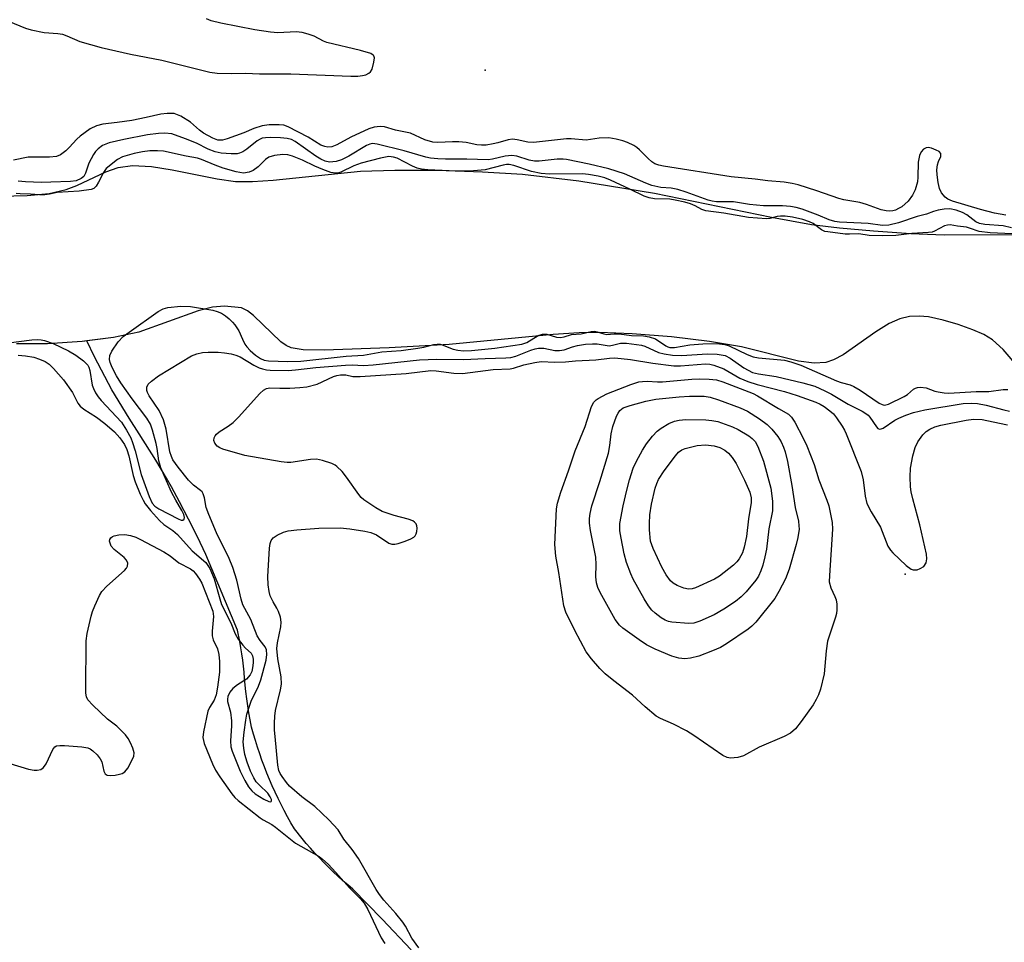
# Model space of a CAD drawing. Units: inches. Extents: x 1243764 to 1249764, y 501455 to 505456.
# Drawn here: x 1249124 to 1249357, y 501875 to 502093 of the extents above; entities that cross this region are included whole.
import ezdxf

# ---------------------------------------------------------------- set-up
doc = ezdxf.new("R2010")
doc.units = ezdxf.units.IN
doc.header["$MEASUREMENT"] = 0
for name, color, linetype in [('ELEV-Spot Elevation', 7, 'Continuous'), ('HYDRO-Single Line Stream', 4, 'Continuous'), ('HYDRO-Stream Poly Centerlines', 142, 'Continuous'), ('HYDRO-Water Body', 4, 'Continuous'), ('Undefined', 1, 'Continuous')]:
    doc.layers.add(name, color=color, linetype=linetype)

msp = doc.modelspace()

# ---------------------------------------------------------------- linework, layer by layer
at = {"layer": 'ELEV-Spot Elevation'}
for p in [(1249234.19, 502081.15, 234.16), (1249333.78, 501961.77, 233.88)]:
    msp.add_point(p, dxfattribs=at)
at = {"layer": 'HYDRO-Single Line Stream'}
msp.add_lwpolyline([(1249216.67, 501872.77), (1249209.79, 501879.98), (1249202.82, 501887.1), (1249201.63, 501888.1), (1249200.47, 501889.11), (1249199.31, 501890.15), (1249198.18, 501891.21), (1249197.07, 501892.29), (1249195.97, 501893.39), (1249194.9, 501894.5), (1249193.84, 501895.64), (1249192.8, 501896.8), (1249191.79, 501897.96), (1249190.79, 501899.15), (1249188.98, 501901.43), (1249188.15, 501902.84), (1249187.35, 501904.27), (1249186.58, 501905.71), (1249185.83, 501907.16), (1249185.1, 501908.62), (1249184.4, 501910.1), (1249183.73, 501911.59), (1249183.08, 501913.09), (1249182.47, 501914.6), (1249181.87, 501916.12), (1249181.3, 501917.65), (1249180.76, 501919.19), (1249180.25, 501920.74), (1249179.76, 501922.3), (1249179.3, 501923.87), (1249178.85, 501925.53), (1249178.52, 501927.2), (1249178.22, 501928.87), (1249177.95, 501930.55), (1249177.71, 501932.23), (1249177.5, 501933.92), (1249177.18, 501937.02), (1249177.06, 501938.49), (1249176.91, 501939.95), (1249176.74, 501941.41), (1249176.54, 501942.87), (1249176.31, 501944.32), (1249176.06, 501945.77), (1249175.52, 501948.51), (1249168.01, 501966.41), (1249166, 501970.61), (1249163.92, 501974.77), (1249161.76, 501978.89), (1249159.83, 501982.41), (1249158.67, 501984.53), (1249156.13, 501988.74), (1249152.18, 501994.98), (1249149.79, 501998.69), (1249145.69, 502005.43), (1249141.64, 502013.28), (1249139.81, 502017.06)], dxfattribs=at)
at = {"layer": 'HYDRO-Stream Poly Centerlines'}
for points in [[(1249119.31, 502051.29), (1249125.63, 502051.47), (1249130.84, 502051.97), (1249134.9, 502052.86), (1249137.4, 502053.87), (1249144.26, 502057.09), (1249147.18, 502058.15), (1249150.58, 502058.6), (1249155.12, 502058.36), (1249160.04, 502057.58), (1249170.71, 502055.4), (1249175.06, 502054.83), (1249179.06, 502054.81), (1249183.95, 502055.1), (1249204.68, 502057.25), (1249212.78, 502057.5), (1249222.81, 502057.46), (1249233.57, 502057.12), (1249243.07, 502056.54), (1249256.37, 502054.95), (1249274.33, 502052.05), (1249302.07, 502046.34), (1249311.58, 502044.63), (1249318.17, 502043.81), (1249326.21, 502043.08), (1249335.06, 502042.48), (1249343.03, 502042.13), (1249368.41, 502042.27)], [(1249363.97, 502006.82), (1249357.01, 502014.95), (1249354.46, 502017.31), (1249352.38, 502018.5), (1249349.79, 502019.64), (1249346.35, 502020.88), (1249342.78, 502021.96), (1249339.25, 502022.69), (1249337.05, 502022.85), (1249334.81, 502022.8), (1249332.45, 502022.27), (1249329.99, 502021.14), (1249326.82, 502019.18), (1249319.06, 502013.75), (1249316.8, 502012.53), (1249314.98, 502011.9), (1249312.17, 502011.73), (1249308.5, 502012.2), (1249294.96, 502015.63), (1249287.4, 502016.88), (1249278.38, 502017.95), (1249269.05, 502018.72), (1249261.27, 502019.04), (1249256.47, 502018.94), (1249250.35, 502018.54), (1249225.69, 502016.17), (1249211.43, 502015.37), (1249196.03, 502014.84), (1249191.09, 502014.93), (1249188.19, 502015.41), (1249187, 502015.96), (1249185.78, 502016.81), (1249179.31, 502023.06), (1249177.85, 502024.18), (1249176.46, 502024.84), (1249172.43, 502025.23), (1249169.57, 502024.99), (1249166.15, 502024.17), (1249152.13, 502019.11), (1249146.08, 502017.85), (1249139.81, 502017.06), (1249138.66, 502016.91), (1249130.46, 502016.35), (1249123.12, 502016.3)]]:
    msp.add_lwpolyline(points, dxfattribs=at)
at = {"layer": 'HYDRO-Water Body'}
for points in [[(1249119.31, 502051.29, 0), (1249125.63, 502051.47, 0), (1249130.84, 502051.97, 0), (1249134.9, 502052.86, 0), (1249137.4, 502053.87, 0), (1249144.26, 502057.09, 0), (1249147.18, 502058.15, 0), (1249150.58, 502058.6, 0), (1249155.12, 502058.36, 0), (1249160.04, 502057.58, 0), (1249170.71, 502055.4, 0), (1249175.06, 502054.83, 0), (1249179.06, 502054.81, 0), (1249183.95, 502055.1, 0), (1249204.68, 502057.25, 0), (1249212.78, 502057.5, 0), (1249222.81, 502057.46, 0), (1249233.57, 502057.12, 0), (1249243.07, 502056.54, 0), (1249256.37, 502054.95, 0), (1249274.33, 502052.05, 0), (1249302.07, 502046.34, 0), (1249311.58, 502044.63, 0), (1249318.17, 502043.81, 0), (1249326.21, 502043.08, 0), (1249335.06, 502042.48, 0), (1249343.03, 502042.13, 0), (1249368.41, 502042.27, 0)], [(1249363.97, 502006.82, 0), (1249357.01, 502014.95, 0), (1249354.46, 502017.31, 0), (1249352.38, 502018.5, 0), (1249349.79, 502019.64, 0), (1249346.35, 502020.88, 0), (1249342.78, 502021.96, 0), (1249339.25, 502022.69, 0), (1249337.05, 502022.85, 0), (1249334.81, 502022.8, 0), (1249332.45, 502022.27, 0), (1249329.99, 502021.14, 0), (1249326.82, 502019.18, 0), (1249319.06, 502013.75, 0), (1249316.8, 502012.53, 0), (1249314.98, 502011.9, 0), (1249312.17, 502011.73, 0), (1249308.5, 502012.2, 0), (1249294.96, 502015.63, 0), (1249287.4, 502016.88, 0), (1249278.38, 502017.95, 0), (1249269.05, 502018.72, 0), (1249261.27, 502019.04, 0), (1249256.47, 502018.94, 0), (1249250.35, 502018.54, 0), (1249225.69, 502016.17, 0), (1249211.43, 502015.37, 0), (1249196.03, 502014.84, 0), (1249191.09, 502014.93, 0), (1249188.19, 502015.41, 0), (1249187, 502015.96, 0), (1249185.78, 502016.81, 0), (1249179.31, 502023.06, 0), (1249177.85, 502024.18, 0), (1249176.46, 502024.84, 0), (1249172.43, 502025.23, 0), (1249169.57, 502024.99, 0), (1249166.15, 502024.17, 0), (1249152.13, 502019.11, 0), (1249146.08, 502017.85, 0), (1249138.66, 502016.91, 0), (1249130.46, 502016.35, 0), (1249123.12, 502016.3, 0)]]:
    msp.add_polyline3d(points, dxfattribs=at)
at = {"layer": 'Undefined', "elevation": 230}
for points in [[(1249359.15, 502042.37), (1249353.87, 502042.62), (1249351.33, 502042.92), (1249349.01, 502043.77), (1249348.26, 502043.97), (1249346.17, 502044.18), (1249344.42, 502044.5), (1249343.75, 502044.46), (1249343.11, 502044.3), (1249340.74, 502043), (1249340.17, 502042.81), (1249339.31, 502042.69), (1249335.34, 502042.49), (1249331.57, 502042.03), (1249328.4, 502041.9), (1249325.2, 502042.01), (1249322.8, 502042.42), (1249320.54, 502042.3), (1249319.56, 502042.35), (1249315.46, 502042.83), (1249314.75, 502042.97), (1249313.9, 502043.37), (1249311.93, 502044.82), (1249311.11, 502045.26), (1249309.52, 502045.77), (1249307.06, 502046.34), (1249305.33, 502046.57), (1249304.17, 502046.6), (1249303.38, 502046.5), (1249301.71, 502046.02), (1249300.89, 502045.93), (1249296.65, 502046.24), (1249290.79, 502047.27), (1249286.5, 502047.87), (1249285.55, 502048.19), (1249283.95, 502049.05), (1249282.88, 502049.49), (1249281.49, 502049.89), (1249279.21, 502050.39), (1249277.99, 502050.58), (1249274.33, 502050.72), (1249273.08, 502050.89), (1249271.87, 502051.31), (1249268.52, 502053), (1249263.92, 502055.14), (1249262.6, 502055.64), (1249261.02, 502056.05), (1249258.71, 502056.44), (1249257.27, 502056.59), (1249249.45, 502056.56), (1249247.46, 502056.72), (1249245.18, 502057.13), (1249240.97, 502058.59), (1249239.91, 502058.82), (1249239.22, 502058.82), (1249238.48, 502058.7), (1249234.22, 502057.59), (1249231.47, 502057.3), (1249227.42, 502057.22), (1249220.58, 502057.57), (1249219.11, 502057.71), (1249218.08, 502057.97), (1249217.01, 502058.44), (1249213.37, 502060.32), (1249212.51, 502060.59), (1249211.39, 502060.68), (1249209.37, 502060.36), (1249204.79, 502059.17), (1249203.04, 502058.5), (1249200, 502057), (1249199.48, 502056.83), (1249198.71, 502056.75), (1249197.62, 502056.94), (1249195.71, 502057.64), (1249193.82, 502058.43), (1249190.91, 502059.82), (1249188.54, 502060.77), (1249187.46, 502061.1), (1249186.22, 502061.22), (1249184.23, 502060.95), (1249182.93, 502060.53), (1249182.13, 502060), (1249180.36, 502058.28), (1249179.23, 502057.39), (1249178.24, 502056.97), (1249176.91, 502056.78), (1249175.22, 502057.07), (1249172.13, 502057.94), (1249170.22, 502058.63), (1249166.99, 502060.02), (1249166.04, 502060.31), (1249163.37, 502060.77), (1249157.95, 502061.95), (1249156.5, 502062.07), (1249154.73, 502062.06), (1249152.98, 502061.85), (1249150.98, 502061.46), (1249148.28, 502060.61), (1249147.03, 502060.01), (1249144.34, 502057.86), (1249143.72, 502056.94), (1249142.57, 502054.61), (1249142, 502053.66), (1249141.43, 502053.15), (1249140.82, 502052.93), (1249137.94, 502052.52), (1249132.78, 502052.18), (1249130.96, 502051.78), (1249129.86, 502051.65), (1249128.55, 502051.64), (1249126.44, 502051.83), (1249123.95, 502051.85), (1249123.05, 502051.96)], [(1249118.66, 502016.24), (1249126.75, 502017.3), (1249128.09, 502017.37), (1249128.93, 502017.31), (1249129.73, 502017.15), (1249131.84, 502016.44), (1249135.48, 502014.65), (1249137.21, 502013.68), (1249139.02, 502012.28), (1249139.99, 502011.27), (1249140.24, 502010.8), (1249140.47, 502010.03), (1249141.05, 502006.5), (1249141.33, 502005.72), (1249141.87, 502004.72), (1249142.49, 502003.76), (1249143.17, 502002.92), (1249147.97, 501997.75), (1249149.22, 501995.88), (1249150.25, 501994.02), (1249150.65, 501992.97), (1249151.25, 501990.97), (1249152.68, 501985.36), (1249154.56, 501980.15), (1249155.31, 501978.58), (1249155.93, 501977.85), (1249156.84, 501977.22), (1249161.44, 501974.88), (1249162.16, 501974.58), (1249162.57, 501974.54), (1249162.88, 501974.81), (1249162.92, 501975.18), (1249162.76, 501975.87), (1249162.33, 501976.87), (1249160.88, 501979.25), (1249159.89, 501981.17), (1249158.64, 501983.83), (1249157.33, 501986.98), (1249156.84, 501988.61), (1249156.46, 501991.5), (1249156.21, 501992.74), (1249155.35, 501995.87), (1249154.86, 501997.26), (1249154, 501998.69), (1249150.51, 502003.26), (1249147.82, 502007.08), (1249146.82, 502008.75), (1249145.8, 502010.69), (1249145.32, 502011.9), (1249145.17, 502012.64), (1249145.26, 502013.57), (1249145.71, 502014.58), (1249147.24, 502016.8), (1249148.43, 502018.06), (1249149.82, 502019.13), (1249156.68, 502023.95), (1249157.89, 502024.59), (1249158.99, 502024.91), (1249162.09, 502025.26), (1249164.39, 502025.2), (1249169.63, 502024.33), (1249170.7, 502024.02), (1249171.7, 502023.58), (1249172.63, 502022.98), (1249173.5, 502022.27), (1249174.33, 502021.5), (1249174.89, 502020.85), (1249175.83, 502019.43), (1249176.68, 502017.4), (1249177.27, 502016.27), (1249177.75, 502015.6), (1249178.51, 502014.75), (1249179.78, 502013.61), (1249180.92, 502012.85), (1249181.82, 502012.49), (1249182.87, 502012.31), (1249187.41, 502012.14), (1249190.51, 502012.22), (1249201.27, 502013.44), (1249205.4, 502013.65), (1249209.72, 502014.4), (1249214.31, 502014.75), (1249218.26, 502015.33), (1249219.64, 502015.57), (1249222.04, 502016.17), (1249222.84, 502016.27), (1249223.51, 502016.22), (1249224.04, 502016.1), (1249226.65, 502015.09), (1249227.74, 502014.8), (1249229.09, 502014.67), (1249231, 502014.77), (1249236.5, 502015.33), (1249242.87, 502016.25), (1249244.07, 502016.68), (1249246.73, 502018.27), (1249247.76, 502018.63), (1249248.8, 502018.6), (1249251.11, 502017.91), (1249252.09, 502017.83), (1249252.91, 502017.96), (1249254.67, 502018.5), (1249256.97, 502018.67), (1249259.29, 502019.24), (1249260.15, 502019.29), (1249260.76, 502019.2), (1249262.31, 502018.69), (1249263.01, 502018.55), (1249264.76, 502018.69), (1249266, 502018.68), (1249268.87, 502018.32), (1249271.72, 502018.2), (1249273.08, 502018.02), (1249274.57, 502017.49), (1249277, 502015.84), (1249277.47, 502015.61), (1249277.99, 502015.47), (1249279.08, 502015.49), (1249282.74, 502016.06), (1249285.79, 502016.35), (1249289.15, 502016.38), (1249290.98, 502016.19), (1249292.06, 502015.82), (1249296.33, 502013.81), (1249297.69, 502013.28), (1249298.99, 502013.03), (1249305.16, 502012.43), (1249306.68, 502012.07), (1249309.03, 502011.29), (1249317.49, 502007.57), (1249318.6, 502007.16), (1249320.7, 502006.58), (1249321.59, 502006.21), (1249323.08, 502005.32), (1249327.59, 502002.29), (1249328.27, 502001.94), (1249328.77, 502001.83), (1249329.16, 502001.85), (1249329.78, 502002.05), (1249333.54, 502003.84), (1249334.27, 502004.31), (1249335.74, 502005.56), (1249336.19, 502005.82), (1249336.66, 502005.96), (1249337.42, 502006.04), (1249338.71, 502005.89), (1249340.78, 502005.13), (1249341.59, 502004.92), (1249342.99, 502004.69), (1249344.09, 502004.62), (1249350.62, 502005), (1249353.57, 502005.02), (1249356.95, 502005.48), (1249358.06, 502005.51)]]:
    msp.add_lwpolyline(points, dxfattribs=at)
at = {"layer": 'Undefined'}
for points, elevation in [([(1249292.37, 501918.13), (1249291.56, 501918.27), (1249290.54, 501918.8), (1249283.64, 501923.52), (1249281.89, 501924.64), (1249278.86, 501926.21), (1249275.74, 501927.58), (1249274.76, 501928.12), (1249272.14, 501930.29), (1249269.15, 501933.06), (1249264.73, 501936.46), (1249262.66, 501938.15), (1249261.4, 501939.43), (1249259.41, 501941.68), (1249258.17, 501943.33), (1249255.42, 501948.41), (1249253.36, 501952.77), (1249252.87, 501954.24), (1249251.65, 501962.17), (1249250.97, 501966.02), (1249250.73, 501968.77), (1249251.14, 501977.2), (1249251.37, 501978.59), (1249252.14, 501981.14), (1249253.99, 501986.26), (1249255.57, 501990.98), (1249257.88, 501996.76), (1249259.43, 502001.46), (1249259.97, 502002.51), (1249260.5, 502003.06), (1249260.97, 502003.4), (1249263.06, 502004.5), (1249268.71, 502006.67), (1249270.64, 502007.3), (1249271.47, 502007.43), (1249272.59, 502007.46), (1249275.05, 502007.29), (1249276.24, 502007.29), (1249283.15, 502007.97), (1249285.07, 502008.07), (1249287.26, 502007.98), (1249289, 502007.76), (1249290.57, 502007.32), (1249297.72, 502004.59), (1249298.75, 502004.04), (1249303.74, 502000.98), (1249306.09, 501999.63), (1249306.83, 501998.96), (1249307.59, 501997.78), (1249309.56, 501993.96), (1249310.41, 501992.13), (1249312.19, 501987.76), (1249313.25, 501984.09), (1249315.22, 501979.27), (1249315.66, 501977.91), (1249316.43, 501973.99), (1249316.55, 501972.45), (1249315.78, 501961.41), (1249315.76, 501959.96), (1249316.1, 501958.51), (1249317.07, 501956.47), (1249317.36, 501955.7), (1249317.52, 501954.63), (1249317.53, 501953.26), (1249317.45, 501952.44), (1249317.24, 501951.58), (1249315.7, 501947.05), (1249315.37, 501945.9), (1249315.04, 501943.55), (1249314.58, 501938.15), (1249313.66, 501934.52), (1249313.21, 501933.16), (1249312.69, 501932.08), (1249311.94, 501930.79), (1249309.09, 501926.8), (1249307.73, 501925.11), (1249306.58, 501924.07), (1249305.08, 501923.27), (1249299.13, 501920.72), (1249295.45, 501918.74), (1249294.06, 501918.33)], 236), ([(1249281.51, 501941.69), (1249280.07, 501941.81), (1249278.41, 501942.32), (1249274.47, 501944), (1249272.47, 501945.02), (1249270.73, 501946.15), (1249266.85, 501948.93), (1249266.03, 501949.7), (1249265.03, 501950.98), (1249261.48, 501957.37), (1249260.93, 501958.58), (1249260.58, 501959.66), (1249260.4, 501961.08), (1249260.54, 501964.03), (1249260.47, 501965.75), (1249259.14, 501972.12), (1249258.91, 501973.81), (1249258.91, 501974.97), (1249259.06, 501976.09), (1249259.52, 501977.97), (1249261.41, 501983.74), (1249263.42, 501990.43), (1249263.77, 501992.27), (1249264.1, 501995.01), (1249264.48, 501996.74), (1249265.34, 501999.15), (1249265.7, 501999.9), (1249266.14, 502000.57), (1249266.91, 502001.13), (1249268.56, 502001.74), (1249272.31, 502002.72), (1249274.65, 502003.19), (1249280.18, 502003.8), (1249282.64, 502003.93), (1249286.08, 502003.91), (1249287.51, 502003.69), (1249289.49, 502003.09), (1249294.61, 502001.18), (1249296.35, 502000.35), (1249299.23, 501998.52), (1249301.06, 501997.21), (1249302.16, 501996.14), (1249303.58, 501994.36), (1249304.33, 501993.13), (1249304.95, 501991.81), (1249305.31, 501990.7), (1249305.87, 501988.42), (1249306.88, 501982.75), (1249307.69, 501977.58), (1249308.45, 501974.28), (1249308.58, 501973.21), (1249308.59, 501972.4), (1249308.32, 501970.45), (1249307.95, 501968.78), (1249306.23, 501962.95), (1249305.4, 501960.64), (1249303.83, 501957.63), (1249302.84, 501956.01), (1249298.34, 501950.39), (1249297.4, 501949.45), (1249296.52, 501948.75), (1249291.44, 501945.25), (1249289.95, 501944.36), (1249288.11, 501943.55), (1249284.82, 501942.35), (1249282.91, 501941.85)], 238), ([(1249282.44, 501950.02), (1249278.48, 501950.38), (1249277.65, 501950.55), (1249276.88, 501950.83), (1249275.9, 501951.39), (1249274.52, 501952.47), (1249273.74, 501953.25), (1249272.94, 501954.27), (1249271.92, 501955.92), (1249269.32, 501960.53), (1249268.72, 501961.85), (1249267.71, 501964.55), (1249267.12, 501966.56), (1249266.41, 501970.26), (1249266.16, 501971.98), (1249266.15, 501973.72), (1249266.9, 501977.98), (1249267.75, 501981.65), (1249268.44, 501984.13), (1249269.31, 501986.83), (1249270.06, 501988.54), (1249271.51, 501991.12), (1249272.47, 501992.62), (1249273.86, 501994.41), (1249275, 501995.66), (1249275.94, 501996.38), (1249277.71, 501997.46), (1249279.07, 501998), (1249280.18, 501998.27), (1249281.75, 501998.42), (1249286.53, 501998.34), (1249287.94, 501998.19), (1249289.32, 501997.91), (1249292.82, 501996.65), (1249294.13, 501996), (1249296.7, 501994.51), (1249297.52, 501993.91), (1249298.16, 501993.21), (1249298.81, 501992.03), (1249300.14, 501988.51), (1249301.92, 501982.11), (1249302.34, 501979.03), (1249302.27, 501976.78), (1249301.47, 501972.49), (1249300.88, 501967.71), (1249300.52, 501965.86), (1249300.01, 501963.89), (1249299.56, 501962.5), (1249298.95, 501961.25), (1249298.35, 501960.29), (1249296.09, 501957.57), (1249294.9, 501956.35), (1249293.53, 501955.28), (1249290.8, 501953.43), (1249288.51, 501952.14), (1249285.11, 501950.63), (1249283.68, 501950.14)], 240), ([(1249282.41, 501958.22), (1249281.31, 501958.42), (1249279.72, 501959.06), (1249278.74, 501959.6), (1249278.12, 501960.18), (1249277.12, 501961.61), (1249276.06, 501963.38), (1249273.99, 501967.83), (1249273.42, 501969.59), (1249273.19, 501972.24), (1249273.17, 501973.72), (1249273.27, 501975.82), (1249273.6, 501978.37), (1249274.51, 501982.16), (1249274.86, 501983.21), (1249275.3, 501984.18), (1249276.64, 501986.25), (1249279.3, 501989.78), (1249280.06, 501990.65), (1249280.84, 501991.23), (1249281.58, 501991.54), (1249284.46, 501992.2), (1249286.41, 501992.37), (1249288.45, 501992.18), (1249289.81, 501991.78), (1249291.04, 501991.14), (1249291.85, 501990.43), (1249292.74, 501989.4), (1249293.66, 501987.96), (1249295.67, 501984.06), (1249296.94, 501981.21), (1249297.26, 501979.87), (1249297.28, 501978.77), (1249296.65, 501974.9), (1249296.12, 501970.7), (1249295.61, 501968.13), (1249295.19, 501966.78), (1249294.4, 501965.36), (1249293.87, 501964.7), (1249293.06, 501963.89), (1249289.77, 501961.3), (1249288.53, 501960.53), (1249284.08, 501958.53), (1249283.26, 501958.3)], 242)]:
    msp.add_lwpolyline(points, close=True, dxfattribs=dict(at, elevation=elevation))
for points in [[(1249121.24, 502092.81, 234), (1249125.24, 502091.15, 234), (1249126.61, 502090.73, 234), (1249129.69, 502090.11, 234), (1249132.88, 502089.88, 234), (1249133.99, 502089.69, 234), (1249135.03, 502089.32, 234), (1249138.15, 502087.93, 234), (1249143.22, 502086.52, 234), (1249150.11, 502084.98, 234), (1249157.59, 502083.51, 234), (1249168.96, 502080.7, 234), (1249170.68, 502080.5, 234), (1249174.16, 502080.38, 234), (1249177.39, 502080.43, 234), (1249180.72, 502080.32, 234), (1249188.17, 502080.32, 234), (1249202.34, 502079.78, 234), (1249204.01, 502079.79, 234), (1249205.1, 502079.89, 234), (1249205.88, 502080.09, 234), (1249206.6, 502080.44, 234), (1249206.99, 502080.76, 234), (1249207.38, 502081.45, 234), (1249207.84, 502083.08, 234), (1249207.94, 502084.12, 234), (1249207.83, 502084.54, 234), (1249207.69, 502084.71, 234), (1249207.08, 502085.09, 234), (1249204.64, 502085.86, 234), (1249196.67, 502087.75, 234), (1249195.88, 502088.06, 234), (1249193.65, 502089.24, 234), (1249192.26, 502089.74, 234), (1249190.84, 502090.12, 234), (1249189.4, 502090.26, 234), (1249185.04, 502090.06, 234), (1249183.32, 502090.21, 234), (1249179.61, 502090.76, 234), (1249171.51, 502092.34, 234), (1249169.25, 502092.89, 234), (1249168.19, 502093.35, 234)], [(1249357.62, 502046.78, 234), (1249354.9, 502047.28, 234), (1249351.6, 502048.15, 234), (1249344.99, 502050.1, 234), (1249343.85, 502050.57, 234), (1249343.25, 502051.05, 234), (1249342.4, 502052.14, 234), (1249341.91, 502053.14, 234), (1249341.57, 502054.59, 234), (1249341.3, 502056.37, 234), (1249341.26, 502057.55, 234), (1249341.4, 502058.71, 234), (1249341.64, 502059.52, 234), (1249342.17, 502060.74, 234), (1249342.22, 502061.39, 234), (1249341.8, 502061.87, 234), (1249341.1, 502062.25, 234), (1249340.03, 502062.67, 234), (1249339.23, 502062.85, 234), (1249338.72, 502062.8, 234), (1249338.08, 502062.42, 234), (1249337.58, 502061.84, 234), (1249337.14, 502060.96, 234), (1249336.87, 502059.4, 234), (1249336.77, 502055.8, 234), (1249336.64, 502054.73, 234), (1249336.14, 502052.79, 234), (1249335.5, 502051.53, 234), (1249334.49, 502050.15, 234), (1249332.93, 502048.83, 234), (1249332.21, 502048.38, 234), (1249331.46, 502048.04, 234), (1249330.79, 502047.84, 234), (1249330.06, 502047.77, 234), (1249329.21, 502047.84, 234), (1249328.07, 502048.07, 234), (1249324.6, 502049.35, 234), (1249323.04, 502049.8, 234), (1249319.19, 502050.48, 234), (1249318.06, 502050.76, 234), (1249312.81, 502052.55, 234), (1249308.37, 502053.97, 234), (1249306.97, 502054.35, 234), (1249305.08, 502054.61, 234), (1249301.23, 502054.93, 234), (1249298.18, 502055.38, 234), (1249292.48, 502055.92, 234), (1249276.44, 502058.42, 234), (1249275.38, 502058.64, 234), (1249274.41, 502059.01, 234), (1249273.69, 502059.47, 234), (1249272.83, 502060.23, 234), (1249270.8, 502062.32, 234), (1249270.14, 502062.85, 234), (1249269.42, 502063.29, 234), (1249267.91, 502064.04, 234), (1249266.87, 502064.45, 234), (1249265.22, 502064.85, 234), (1249263.55, 502065.11, 234), (1249261.23, 502065.04, 234), (1249258.18, 502064.6, 234), (1249254.62, 502064.94, 234), (1249253.45, 502064.94, 234), (1249245.63, 502064, 234), (1249244.32, 502064.09, 234), (1249241.78, 502064.7, 234), (1249240.7, 502064.8, 234), (1249239.69, 502064.65, 234), (1249237.2, 502063.93, 234), (1249236.1, 502063.69, 234), (1249234.44, 502063.43, 234), (1249233.33, 502063.39, 234), (1249232.23, 502063.52, 234), (1249229.73, 502064.01, 234), (1249227.95, 502064.19, 234), (1249226.47, 502064.21, 234), (1249222.95, 502064.01, 234), (1249221.82, 502064.11, 234), (1249219.94, 502064.7, 234), (1249216.5, 502066.28, 234), (1249212.96, 502066.96, 234), (1249210.36, 502067.73, 234), (1249209.28, 502067.86, 234), (1249207.91, 502067.68, 234), (1249206.62, 502067.29, 234), (1249202.35, 502065.26, 234), (1249199.06, 502063.46, 234), (1249197.87, 502063.04, 234), (1249196.91, 502062.96, 234), (1249196.19, 502063.06, 234), (1249195.25, 502063.44, 234), (1249192.25, 502065.26, 234), (1249187.51, 502067.73, 234), (1249186.47, 502068.11, 234), (1249185.37, 502068.26, 234), (1249183, 502068.25, 234), (1249181.38, 502067.98, 234), (1249179.4, 502067.38, 234), (1249177.01, 502066.32, 234), (1249173.06, 502064.9, 234), (1249171.93, 502064.6, 234), (1249171.43, 502064.56, 234), (1249170.83, 502064.62, 234), (1249169.64, 502065.07, 234), (1249167.47, 502066.28, 234), (1249166.5, 502066.98, 234), (1249164.38, 502068.87, 234), (1249162.07, 502070.24, 234), (1249161.27, 502070.62, 234), (1249160.45, 502070.87, 234), (1249158.79, 502070.93, 234), (1249157.35, 502070.72, 234), (1249153.87, 502069.93, 234), (1249150.46, 502069.26, 234), (1249146.96, 502068.76, 234), (1249143.58, 502068.41, 234), (1249142.04, 502068.02, 234), (1249140.58, 502067.24, 234), (1249138.23, 502065.57, 234), (1249137.39, 502064.84, 234), (1249135.62, 502062.83, 234), (1249134.84, 502062.07, 234), (1249133.55, 502061.13, 234), (1249132.56, 502060.72, 234), (1249130.91, 502060.54, 234), (1249125.88, 502060.52, 234), (1249122.38, 502059.88, 234)], [(1249358.96, 502043.84, 232), (1249356.96, 502044.25, 232), (1249352.6, 502044.64, 232), (1249351.41, 502044.86, 232), (1249350.51, 502045.27, 232), (1249348.35, 502046.88, 232), (1249347.36, 502047.44, 232), (1249345.86, 502048.01, 232), (1249344.31, 502048.29, 232), (1249342.97, 502048.26, 232), (1249341.56, 502047.99, 232), (1249340.46, 502047.68, 232), (1249338.83, 502047.09, 232), (1249336.58, 502046.53, 232), (1249332.2, 502045.02, 232), (1249329.89, 502044.42, 232), (1249328.38, 502044.34, 232), (1249325, 502044.88, 232), (1249319.91, 502045.04, 232), (1249318.17, 502045.16, 232), (1249317.05, 502045.33, 232), (1249315.74, 502045.71, 232), (1249313.14, 502046.78, 232), (1249309.3, 502048.22, 232), (1249307.9, 502048.64, 232), (1249306.58, 502048.89, 232), (1249304.7, 502049.02, 232), (1249300.19, 502049, 232), (1249296.85, 502049.32, 232), (1249293.04, 502049.94, 232), (1249291.35, 502050.01, 232), (1249289.04, 502049.99, 232), (1249288.02, 502050.1, 232), (1249287.03, 502050.38, 232), (1249281.84, 502052.27, 232), (1249279.88, 502052.9, 232), (1249278.3, 502053.18, 232), (1249275.81, 502053.37, 232), (1249273.71, 502053.87, 232), (1249272.25, 502054.43, 232), (1249267.22, 502056.64, 232), (1249263.5, 502057.83, 232), (1249258.86, 502058.94, 232), (1249253.5, 502059.99, 232), (1249252.66, 502060.07, 232), (1249251.3, 502060.05, 232), (1249246.99, 502059.61, 232), (1249245.91, 502059.62, 232), (1249244.66, 502059.83, 232), (1249241.72, 502060.76, 232), (1249240.51, 502060.97, 232), (1249238.91, 502060.8, 232), (1249235.91, 502060.07, 232), (1249234.95, 502059.94, 232), (1249229.87, 502060.11, 232), (1249224.8, 502060.09, 232), (1249223.02, 502060.17, 232), (1249221.27, 502060.36, 232), (1249220.11, 502060.57, 232), (1249215.03, 502062.06, 232), (1249208.57, 502063.65, 232), (1249207.53, 502063.78, 232), (1249206.83, 502063.64, 232), (1249206.07, 502063.3, 232), (1249201.9, 502060.79, 232), (1249200.17, 502059.9, 232), (1249198.88, 502059.5, 232), (1249197.3, 502059.41, 232), (1249196.25, 502059.63, 232), (1249195.25, 502060.06, 232), (1249194.03, 502060.83, 232), (1249189.17, 502064.27, 232), (1249188.27, 502064.72, 232), (1249187.26, 502064.97, 232), (1249185.67, 502065.14, 232), (1249183.29, 502065.22, 232), (1249182.1, 502065.18, 232), (1249181.35, 502065.04, 232), (1249180.9, 502064.86, 232), (1249180.18, 502064.43, 232), (1249177.71, 502062.46, 232), (1249176.76, 502061.83, 232), (1249175.98, 502061.51, 232), (1249175.43, 502061.37, 232), (1249173.98, 502061.34, 232), (1249171.63, 502061.53, 232), (1249170.2, 502061.83, 232), (1249168.58, 502062.47, 232), (1249165.77, 502063.89, 232), (1249163.19, 502064.94, 232), (1249159.91, 502066.06, 232), (1249158.25, 502066.27, 232), (1249156.8, 502066.17, 232), (1249154.2, 502065.82, 232), (1249148.53, 502064.75, 232), (1249145.08, 502063.93, 232), (1249143.52, 502063.32, 232), (1249142.44, 502062.55, 232), (1249141.88, 502061.94, 232), (1249141.39, 502061.22, 232), (1249140.29, 502059.15, 232), (1249139.44, 502056.74, 232), (1249139.05, 502056.01, 232), (1249138.47, 502055.5, 232), (1249137.24, 502054.94, 232), (1249135.9, 502054.76, 232), (1249131.22, 502054.65, 232), (1249129.05, 502054.52, 232), (1249125.22, 502054.7, 232), (1249123.49, 502054.89, 232)], [(1249123.52, 502013.67, 232), (1249125.28, 502013.51, 232), (1249127.24, 502013.15, 232), (1249128.6, 502012.73, 232), (1249129.9, 502012.15, 232), (1249130.82, 502011.5, 232), (1249131.87, 502010.51, 232), (1249134.25, 502007.76, 232), (1249136.4, 502004.77, 232), (1249137.65, 502002.3, 232), (1249138.19, 502001.57, 232), (1249139.1, 502000.84, 232), (1249142.04, 501998.95, 232), (1249144.05, 501997.45, 232), (1249146.34, 501995.46, 232), (1249147.58, 501994.07, 232), (1249148.68, 501992.5, 232), (1249149.27, 501991.32, 232), (1249149.74, 501989.82, 232), (1249150.8, 501985.13, 232), (1249151.22, 501983.62, 232), (1249152.4, 501980.72, 232), (1249153.12, 501979.27, 232), (1249153.65, 501978.41, 232), (1249154.9, 501976.84, 232), (1249156.99, 501974.46, 232), (1249158.04, 501973.54, 232), (1249160.18, 501972.07, 232), (1249161.28, 501971.14, 232), (1249164.79, 501967.27, 232), (1249167.96, 501964.51, 232), (1249168.5, 501963.81, 232), (1249168.93, 501963.06, 232), (1249169.97, 501960.67, 232), (1249171.3, 501955.89, 232), (1249171.73, 501954.6, 232), (1249173.9, 501950.2, 232), (1249174.92, 501947.61, 232), (1249175.68, 501946.33, 232), (1249176.76, 501944.89, 232), (1249177.36, 501944.25, 232), (1249178.75, 501943.01, 232), (1249179.05, 501942.4, 232), (1249179.22, 501941.57, 232), (1249179.23, 501940.7, 232), (1249179.08, 501939.52, 232), (1249178.89, 501938.66, 232), (1249178.54, 501937.9, 232), (1249177.61, 501936.89, 232), (1249175.47, 501935.51, 232), (1249174.38, 501934.63, 232), (1249173.66, 501933.79, 232), (1249173.19, 501932.75, 232), (1249173.1, 501932.1, 232), (1249173.14, 501931.59, 232), (1249173.85, 501929.05, 232), (1249174.11, 501926.98, 232), (1249174.11, 501925.79, 232), (1249173.81, 501922.26, 232), (1249173.93, 501920.86, 232), (1249174.27, 501919.8, 232), (1249176.17, 501915.08, 232), (1249177.24, 501912.83, 232), (1249178.09, 501911.32, 232), (1249178.88, 501910.38, 232), (1249179.71, 501909.69, 232), (1249181.71, 501908.42, 232), (1249182.96, 501907.85, 232), (1249183.32, 501907.82, 232), (1249183.5, 501907.91, 232), (1249183.55, 501908.04, 232), (1249183.54, 501908.38, 232), (1249183.28, 501908.99, 232), (1249182.65, 501909.83, 232), (1249180.69, 501911.72, 232), (1249179.94, 501912.57, 232), (1249179.35, 501913.51, 232), (1249178.61, 501915.03, 232), (1249177.82, 501917.18, 232), (1249177.24, 501919.05, 232), (1249176.99, 501920.5, 232), (1249176.87, 501921.99, 232), (1249177.07, 501924.31, 232), (1249177.47, 501927.19, 232), (1249177.75, 501928.61, 232), (1249178.76, 501931.65, 232), (1249180.45, 501935.21, 232), (1249181.01, 501936.73, 232), (1249182.32, 501941.39, 232), (1249182.45, 501942.75, 232), (1249182.35, 501943.8, 232), (1249182.05, 501944.5, 232), (1249180.88, 501946.01, 232), (1249180.18, 501947.16, 232), (1249178.67, 501951.04, 232), (1249176.74, 501954.52, 232), (1249176.34, 501955.79, 232), (1249175.33, 501960.33, 232), (1249174.37, 501963.35, 232), (1249173.49, 501965.47, 232), (1249170.53, 501971.55, 232), (1249168.69, 501975.87, 232), (1249168.1, 501977.55, 232), (1249167.64, 501979.84, 232), (1249167.35, 501980.8, 232), (1249167.11, 501981.22, 232), (1249166.75, 501981.6, 232), (1249165.08, 501982.82, 232), (1249163.92, 501983.99, 232), (1249161.4, 501987.07, 232), (1249160.19, 501988.87, 232), (1249159.83, 501989.63, 232), (1249159.48, 501990.71, 232), (1249158.57, 501996.08, 232), (1249157.94, 501998.33, 232), (1249156.91, 502000.56, 232), (1249154.56, 502004.01, 232), (1249154.17, 502004.78, 232), (1249154.02, 502005.3, 232), (1249154, 502006.07, 232), (1249154.33, 502006.75, 232), (1249155.14, 502007.51, 232), (1249156.81, 502008.75, 232), (1249164.56, 502013.45, 232), (1249165.85, 502013.97, 232), (1249167.17, 502014.29, 232), (1249168.56, 502014.39, 232), (1249170.92, 502014.32, 232), (1249172.38, 502014.21, 232), (1249174.01, 502013.96, 232), (1249175.08, 502013.65, 232), (1249176.14, 502013.21, 232), (1249179.38, 502011.28, 232), (1249180.65, 502010.66, 232), (1249181.39, 502010.39, 232), (1249182.37, 502010.16, 232), (1249183.22, 502010.08, 232), (1249187.52, 502010.01, 232), (1249189.28, 502010.13, 232), (1249194.06, 502010.74, 232), (1249201.08, 502011.29, 232), (1249202.7, 502011.34, 232), (1249205.33, 502011.22, 232), (1249207.62, 502011.35, 232), (1249218.64, 502012.57, 232), (1249222.75, 502012.72, 232), (1249229.05, 502012.58, 232), (1249234.17, 502012.86, 232), (1249239.13, 502012.98, 232), (1249240.3, 502013.11, 232), (1249241.45, 502013.39, 232), (1249245.04, 502014.8, 232), (1249246.08, 502015.13, 232), (1249246.88, 502015.29, 232), (1249248.1, 502015.28, 232), (1249250.73, 502014.78, 232), (1249251.84, 502014.72, 232), (1249252.92, 502014.88, 232), (1249254.93, 502015.58, 232), (1249256.11, 502015.9, 232), (1249257.98, 502016.24, 232), (1249259.65, 502016.34, 232), (1249260.78, 502016.31, 232), (1249263.62, 502015.88, 232), (1249264.37, 502016, 232), (1249266.26, 502016.5, 232), (1249267.67, 502016.5, 232), (1249271.28, 502016, 232), (1249272.04, 502015.75, 232), (1249275.27, 502014.28, 232), (1249276.64, 502013.94, 232), (1249278.6, 502013.62, 232), (1249280.74, 502013.55, 232), (1249286.92, 502013.97, 232), (1249289.22, 502013.85, 232), (1249291.07, 502013.55, 232), (1249292.26, 502012.95, 232), (1249295.52, 502010.62, 232), (1249297.59, 502009.56, 232), (1249298.99, 502009.22, 232), (1249303.18, 502008.62, 232), (1249309.5, 502007.07, 232), (1249312.33, 502006.28, 232), (1249314.74, 502005.23, 232), (1249316.3, 502004.42, 232), (1249320.26, 502002.03, 232), (1249323.55, 502000.39, 232), (1249324.46, 501999.85, 232), (1249325.01, 501999.41, 232), (1249325.41, 501998.97, 232), (1249326.98, 501996.65, 232), (1249327.31, 501996.3, 232), (1249327.67, 501996.11, 232), (1249328.1, 501996.15, 232), (1249328.57, 501996.35, 232), (1249331.29, 501998.21, 232), (1249332.27, 501998.75, 232), (1249333.88, 501999.43, 232), (1249335.71, 502000.03, 232), (1249338.42, 502000.66, 232), (1249347.53, 502002.16, 232), (1249349.46, 502002.29, 232), (1249350.9, 502002.2, 232), (1249352.93, 502001.83, 232), (1249357.13, 502000.65, 232), (1249358.45, 502000.36, 232)], [(1249218.44, 501873.24, 234), (1249216.84, 501875.53, 234), (1249215.31, 501878.36, 234), (1249214.7, 501879.3, 234), (1249213.06, 501881.32, 234), (1249210.16, 501884.49, 234), (1249209.14, 501885.81, 234), (1249208.36, 501887.04, 234), (1249204.16, 501894.4, 234), (1249202.67, 501896.49, 234), (1249200.73, 501898.92, 234), (1249199.38, 501901.16, 234), (1249197.18, 501903.52, 234), (1249193.8, 501906.68, 234), (1249190.74, 501909.02, 234), (1249187.84, 501911.55, 234), (1249187.09, 501912.41, 234), (1249186.09, 501913.78, 234), (1249185.64, 501914.49, 234), (1249185.3, 501915.24, 234), (1249185.04, 501916.51, 234), (1249184.39, 501923.31, 234), (1249184.29, 501924.75, 234), (1249184.29, 501926.43, 234), (1249184.36, 501928.11, 234), (1249184.53, 501929.48, 234), (1249185.73, 501934.36, 234), (1249185.96, 501935.72, 234), (1249185.88, 501937.45, 234), (1249185.05, 501941.72, 234), (1249184.84, 501944.14, 234), (1249184.95, 501945.48, 234), (1249185.76, 501949.25, 234), (1249185.87, 501950.41, 234), (1249185.68, 501951.53, 234), (1249185.22, 501952.92, 234), (1249184.85, 501953.66, 234), (1249183.92, 501955.2, 234), (1249183.28, 501956.65, 234), (1249183.03, 501957.61, 234), (1249182.76, 501959.25, 234), (1249182.67, 501961.23, 234), (1249183.08, 501967.92, 234), (1249183.23, 501969.03, 234), (1249183.51, 501969.76, 234), (1249183.98, 501970.37, 234), (1249184.89, 501970.99, 234), (1249186.43, 501971.74, 234), (1249187.53, 501972.05, 234), (1249189.56, 501972.29, 234), (1249194.8, 501972.67, 234), (1249199.8, 501972.73, 234), (1249202.15, 501972.47, 234), (1249205.65, 501971.92, 234), (1249207.09, 501971.62, 234), (1249208.41, 501971.06, 234), (1249211.39, 501969.12, 234), (1249212.11, 501968.86, 234), (1249212.78, 501968.84, 234), (1249213.59, 501969.01, 234), (1249215.22, 501969.57, 234), (1249216.56, 501970.1, 234), (1249217.27, 501970.48, 234), (1249217.64, 501970.82, 234), (1249217.87, 501971.28, 234), (1249217.99, 501971.82, 234), (1249218.05, 501972.67, 234), (1249218, 501973.21, 234), (1249217.83, 501973.69, 234), (1249217.49, 501974.06, 234), (1249217.03, 501974.35, 234), (1249215.96, 501974.78, 234), (1249212.6, 501975.62, 234), (1249209.81, 501976.63, 234), (1249208.29, 501977.46, 234), (1249205.44, 501979.4, 234), (1249204.8, 501979.95, 234), (1249204.22, 501980.62, 234), (1249201.35, 501984.77, 234), (1249200.27, 501986.11, 234), (1249199.07, 501987.29, 234), (1249198.61, 501987.6, 234), (1249197.83, 501987.95, 234), (1249195.65, 501988.7, 234), (1249194.25, 501988.96, 234), (1249192.82, 501988.89, 234), (1249188.17, 501988.24, 234), (1249187.3, 501988.22, 234), (1249185.85, 501988.39, 234), (1249177.2, 501989.83, 234), (1249172.04, 501991.36, 234), (1249171.31, 501991.65, 234), (1249170.67, 501992.05, 234), (1249170.09, 501992.78, 234), (1249169.92, 501993.41, 234), (1249170, 501994.06, 234), (1249170.23, 501994.52, 234), (1249170.55, 501994.95, 234), (1249171.16, 501995.51, 234), (1249173.31, 501996.83, 234), (1249174.46, 501997.71, 234), (1249175.72, 501998.99, 234), (1249180.8, 502004.53, 234), (1249181.67, 502005.32, 234), (1249182.39, 502005.72, 234), (1249183.18, 502005.92, 234), (1249185.56, 502005.82, 234), (1249187.91, 502005.85, 234), (1249190.26, 502005.95, 234), (1249191.9, 502006.16, 234), (1249194.39, 502006.81, 234), (1249198.26, 502008.58, 234), (1249199.07, 502008.85, 234), (1249199.93, 502008.99, 234), (1249201.14, 502008.97, 234), (1249202.81, 502008.58, 234), (1249204.55, 502008.56, 234), (1249215.45, 502009.29, 234), (1249221.36, 502009.97, 234), (1249222.59, 502009.91, 234), (1249226.79, 502009.36, 234), (1249228.84, 502009.31, 234), (1249236.11, 502010.21, 234), (1249240.11, 502010.37, 234), (1249240.94, 502010.57, 234), (1249243.36, 502011.38, 234), (1249246, 502011.94, 234), (1249247.46, 502012.16, 234), (1249250.72, 502012, 234), (1249253.25, 502012.04, 234), (1249255.64, 502012.3, 234), (1249260.43, 502012.51, 234), (1249263.64, 502012.94, 234), (1249264.94, 502012.98, 234), (1249268.61, 502012.64, 234), (1249273.94, 502011.75, 234), (1249278.94, 502011.14, 234), (1249280.48, 502011.12, 234), (1249286.42, 502011.57, 234), (1249287.43, 502011.51, 234), (1249288.41, 502011.3, 234), (1249290.75, 502010.38, 234), (1249294.58, 502008.21, 234), (1249296.44, 502007.4, 234), (1249298.66, 502006.7, 234), (1249305.13, 502005.05, 234), (1249308.18, 502004.08, 234), (1249312.58, 502002.49, 234), (1249313.6, 502002.02, 234), (1249314.56, 502001.47, 234), (1249315.91, 502000.46, 234), (1249316.74, 501999.71, 234), (1249317.48, 501998.8, 234), (1249318.81, 501996.85, 234), (1249319.41, 501995.84, 234), (1249319.78, 501995.04, 234), (1249323.33, 501986.09, 234), (1249323.77, 501984.1, 234), (1249324.26, 501980.2, 234), (1249324.69, 501978.52, 234), (1249325.69, 501976.52, 234), (1249327.92, 501972.86, 234), (1249329.67, 501968.39, 234), (1249330.26, 501967.43, 234), (1249330.81, 501966.79, 234), (1249333.95, 501963.84, 234), (1249335.18, 501962.93, 234), (1249335.61, 501962.77, 234), (1249336.07, 501962.74, 234), (1249336.58, 501962.81, 234), (1249337.32, 501963.06, 234), (1249338.19, 501963.59, 234), (1249338.71, 501964.4, 234), (1249338.91, 501965.38, 234), (1249338.77, 501966.47, 234), (1249337.26, 501973.47, 234), (1249335.6, 501979.6, 234), (1249335.21, 501981.28, 234), (1249335.03, 501982.42, 234), (1249334.96, 501984.81, 234), (1249335.03, 501986.89, 234), (1249335.59, 501989.8, 234), (1249336.11, 501991.79, 234), (1249336.78, 501993.07, 234), (1249337.95, 501994.73, 234), (1249338.72, 501995.57, 234), (1249339.61, 501996.14, 234), (1249340.82, 501996.68, 234), (1249342.17, 501997.07, 234), (1249348.2, 501998.23, 234), (1249349.94, 501998.44, 234), (1249351.99, 501998.36, 234), (1249353.14, 501998.19, 234), (1249358, 501997.15, 234)], [(1249118.86, 501917.68, 234), (1249125.99, 501915.54, 234), (1249127.28, 501915.3, 234), (1249128.04, 501915.28, 234), (1249128.86, 501915.5, 234), (1249129.55, 501915.93, 234), (1249130.11, 501916.78, 234), (1249131.69, 501920.19, 234), (1249132.17, 501920.81, 234), (1249132.59, 501921.06, 234), (1249133.36, 501921.18, 234), (1249134.51, 501921.14, 234), (1249138.64, 501920.86, 234), (1249140.05, 501920.62, 234), (1249140.55, 501920.4, 234), (1249141.22, 501919.9, 234), (1249142.24, 501918.91, 234), (1249142.96, 501918.03, 234), (1249143.34, 501917.29, 234), (1249143.82, 501915.03, 234), (1249144.13, 501914.44, 234), (1249144.59, 501914.15, 234), (1249145.35, 501914.06, 234), (1249146.47, 501914.13, 234), (1249147.55, 501914.32, 234), (1249148.19, 501914.55, 234), (1249148.76, 501914.9, 234), (1249149.47, 501915.78, 234), (1249150.47, 501917.6, 234), (1249150.91, 501918.66, 234), (1249151, 501919.44, 234), (1249150.71, 501920.48, 234), (1249150.14, 501921.77, 234), (1249149.61, 501922.77, 234), (1249148.93, 501923.69, 234), (1249146.92, 501925.76, 234), (1249144.71, 501927.38, 234), (1249141.22, 501930.67, 234), (1249140.03, 501931.96, 234), (1249139.67, 501932.7, 234), (1249139.54, 501933.53, 234), (1249139.52, 501934.41, 234), (1249139.65, 501945.95, 234), (1249139.89, 501947.7, 234), (1249140.78, 501951.76, 234), (1249141.1, 501952.9, 234), (1249141.65, 501954.28, 234), (1249142.78, 501956.69, 234), (1249143.38, 501957.67, 234), (1249144.53, 501958.9, 234), (1249148.68, 501962.59, 234), (1249149.22, 501963.21, 234), (1249149.46, 501963.66, 234), (1249149.49, 501964.37, 234), (1249149.19, 501965.06, 234), (1249148.6, 501965.67, 234), (1249146.24, 501967.59, 234), (1249145.59, 501968.37, 234), (1249145.36, 501968.83, 234), (1249145.19, 501969.55, 234), (1249145.24, 501970, 234), (1249145.47, 501970.38, 234), (1249145.84, 501970.65, 234), (1249146.3, 501970.85, 234), (1249147.34, 501971.1, 234), (1249148.76, 501971.16, 234), (1249150.14, 501970.95, 234), (1249151.44, 501970.48, 234), (1249152.48, 501970, 234), (1249158, 501967.05, 234), (1249159.51, 501966.11, 234), (1249161.61, 501964.4, 234), (1249164.36, 501963, 234), (1249164.97, 501962.51, 234), (1249165.52, 501961.91, 234), (1249166.51, 501960.58, 234), (1249167.08, 501959.59, 234), (1249169.66, 501953.02, 234), (1249169.8, 501951.74, 234), (1249169.5, 501948.27, 234), (1249169.49, 501947.12, 234), (1249169.7, 501946.16, 234), (1249170.72, 501944.03, 234), (1249171.1, 501942.7, 234), (1249171.26, 501941.04, 234), (1249171.23, 501938.51, 234), (1249170.76, 501934.94, 234), (1249170.44, 501933.18, 234), (1249169.95, 501931.9, 234), (1249168.88, 501930.19, 234), (1249168.5, 501929.27, 234), (1249167.43, 501924.41, 234), (1249167.28, 501923.03, 234), (1249167.62, 501921.66, 234), (1249169.56, 501916.8, 234), (1249170.31, 501915.27, 234), (1249171.3, 501913.7, 234), (1249174.16, 501909.67, 234), (1249174.88, 501908.82, 234), (1249175.68, 501908.1, 234), (1249180.9, 501904, 234), (1249181.62, 501903.53, 234), (1249183.62, 501902.43, 234), (1249184.5, 501901.83, 234), (1249189.28, 501898.01, 234), (1249190.49, 501897.26, 234), (1249194.88, 501894.87, 234), (1249195.68, 501894.24, 234), (1249196.95, 501893, 234), (1249198.8, 501891.08, 234), (1249202.05, 501887.45, 234), (1249204.69, 501884.78, 234), (1249205.55, 501883.76, 234), (1249206.36, 501882.32, 234), (1249209.56, 501875.55, 234), (1249210.4, 501874.23, 234)]]:
    msp.add_polyline3d(points, dxfattribs=at)

doc.saveas('drawing.dxf')
